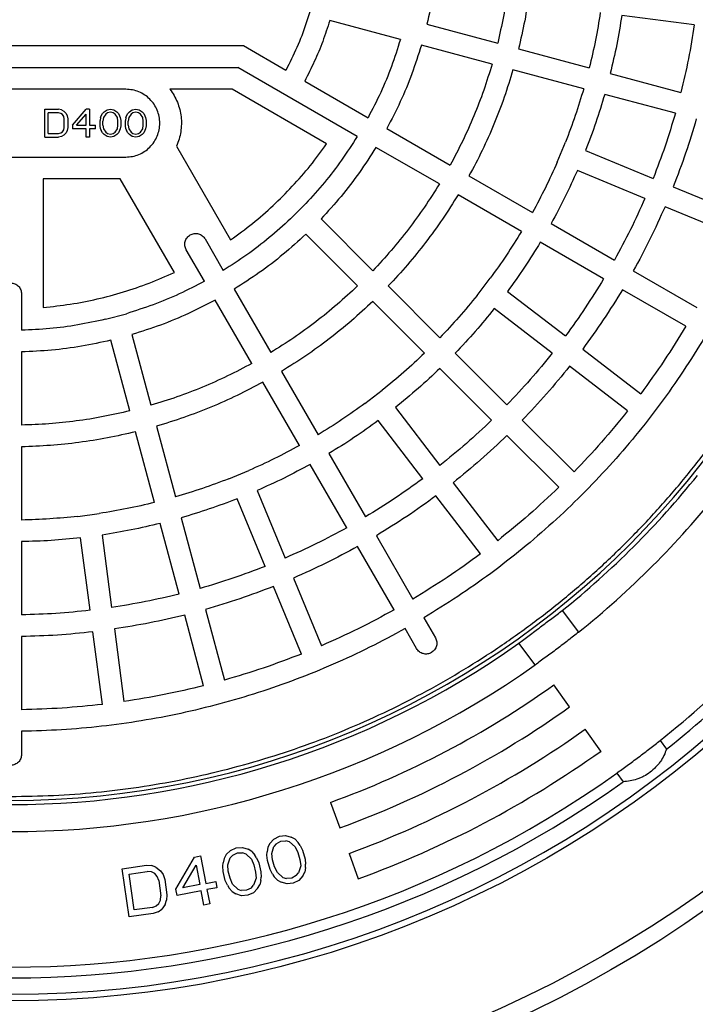
# Model space of a CAD drawing. Units: millimetres. Extents: x 10 to 410, y 10 to 287.
# Drawn here: x 135 to 142, y 32 to 42 of the extents above; entities that cross this region are included whole.
import ezdxf

# ---------------------------------------------------------------- set-up
doc = ezdxf.new("R2010")
doc.units = ezdxf.units.MM
doc.linetypes.add('SLD-Solid', pattern=[0])

msp = doc.modelspace()

# ---------------------------------------------------------------- linework, layer by layer
at = {"color": 7, "linetype": 'SLD-Solid', "lineweight": 25}
for p, q in [((141.676, 42.282), (140.911, 42.383)), ((141.676, 42.282), (140.911, 42.383)), ((138.577, 42.127), (137.832, 42.327)), ((138.577, 42.127), (137.832, 42.327)), ((138.857, 42.289), (139.603, 42.089)), ((138.857, 42.289), (139.603, 42.089)), ((136.924, 42.06), (132.013, 42.06)), ((136.924, 42.06), (132.013, 42.06)), ((137.37, 41.803), (136.924, 42.06)), ((137.37, 41.803), (136.924, 42.06)), ((139.544, 41.868), (138.798, 42.068)), ((139.544, 41.868), (138.798, 42.068)), ((139.824, 42.03), (140.569, 41.83)), ((139.824, 42.03), (140.569, 41.83)), ((132.075, 41.832), (136.863, 41.832)), ((132.075, 41.832), (136.863, 41.832)), ((138.122, 41.105), (136.863, 41.832)), ((138.122, 41.105), (136.863, 41.832)), ((140.51, 41.609), (139.764, 41.809)), ((140.51, 41.609), (139.764, 41.809)), ((140.79, 41.771), (141.535, 41.571)), ((140.79, 41.771), (141.535, 41.571)), ((137.568, 41.689), (138.236, 41.303)), ((137.568, 41.689), (138.236, 41.303)), ((135.683, 41.603), (133.254, 41.603)), ((135.683, 41.603), (133.254, 41.603)), ((136.802, 41.603), (136.147, 41.603)), ((136.802, 41.603), (136.147, 41.603)), ((137.799, 41.027), (136.802, 41.603)), ((137.799, 41.027), (136.802, 41.603)), ((141.476, 41.35), (140.731, 41.55)), ((141.476, 41.35), (140.731, 41.55)), ((134.828, 41.1), (134.828, 41.392)), ((134.828, 41.392), (134.974, 41.392)), ((134.828, 41.1), (134.828, 41.392)), ((134.828, 41.392), (134.974, 41.392)), ((134.974, 41.355), (134.864, 41.355)), ((134.864, 41.138), (134.864, 41.355)), ((134.974, 41.355), (134.864, 41.355)), ((134.864, 41.138), (134.864, 41.355)), ((135.004, 41.386), (134.974, 41.392)), ((135.004, 41.386), (134.974, 41.392)), ((134.998, 41.348), (134.974, 41.355)), ((134.998, 41.348), (134.974, 41.355)), ((135.016, 41.336), (134.998, 41.348)), ((135.016, 41.336), (134.998, 41.348)), ((135.004, 41.386), (135.028, 41.373)), ((135.004, 41.386), (135.028, 41.373)), ((135.028, 41.317), (135.016, 41.336)), ((135.028, 41.317), (135.016, 41.336)), ((135.028, 41.373), (135.052, 41.348)), ((135.028, 41.373), (135.052, 41.348)), ((135.052, 41.348), (135.065, 41.324)), ((135.052, 41.348), (135.065, 41.324)), ((135.119, 41.224), (135.265, 41.392)), ((135.119, 41.224), (135.265, 41.392)), ((135.162, 41.224), (135.265, 41.342)), ((135.162, 41.224), (135.265, 41.342)), ((135.301, 41.392), (135.265, 41.392)), ((135.301, 41.392), (135.265, 41.392)), ((135.265, 41.224), (135.265, 41.342)), ((135.265, 41.224), (135.265, 41.342)), ((135.301, 41.392), (135.301, 41.224)), ((135.301, 41.392), (135.301, 41.224)), ((135.423, 41.324), (135.435, 41.348)), ((135.423, 41.324), (135.435, 41.348)), ((135.435, 41.348), (135.453, 41.367)), ((135.435, 41.348), (135.453, 41.367)), ((135.471, 41.342), (135.447, 41.305)), ((135.471, 41.342), (135.447, 41.305)), ((135.453, 41.367), (135.484, 41.386)), ((135.453, 41.367), (135.484, 41.386)), ((135.49, 41.355), (135.471, 41.342)), ((135.49, 41.355), (135.471, 41.342)), ((135.484, 41.386), (135.52, 41.392)), ((135.484, 41.386), (135.52, 41.392)), ((135.52, 41.361), (135.49, 41.355)), ((135.52, 41.361), (135.49, 41.355)), ((135.52, 41.392), (135.556, 41.386)), ((135.52, 41.392), (135.556, 41.386)), ((135.55, 41.355), (135.52, 41.361)), ((135.55, 41.355), (135.52, 41.361)), ((135.569, 41.342), (135.55, 41.355)), ((135.569, 41.342), (135.55, 41.355)), ((135.556, 41.386), (135.587, 41.367)), ((135.556, 41.386), (135.587, 41.367)), ((135.593, 41.305), (135.569, 41.342)), ((135.593, 41.305), (135.569, 41.342)), ((135.587, 41.367), (135.605, 41.348)), ((135.587, 41.367), (135.605, 41.348)), ((135.605, 41.348), (135.617, 41.324)), ((135.605, 41.348), (135.617, 41.324)), ((135.69, 41.324), (135.702, 41.348)), ((135.69, 41.324), (135.702, 41.348)), ((135.702, 41.348), (135.72, 41.367)), ((135.702, 41.348), (135.72, 41.367)), ((135.739, 41.342), (135.714, 41.305)), ((135.739, 41.342), (135.714, 41.305)), ((135.72, 41.367), (135.751, 41.386)), ((135.72, 41.367), (135.751, 41.386)), ((135.757, 41.355), (135.739, 41.342)), ((135.757, 41.355), (135.739, 41.342)), ((135.751, 41.386), (135.787, 41.392)), ((135.751, 41.386), (135.787, 41.392)), ((135.787, 41.361), (135.757, 41.355)), ((135.787, 41.361), (135.757, 41.355)), ((135.787, 41.392), (135.824, 41.386)), ((135.787, 41.392), (135.824, 41.386)), ((135.817, 41.355), (135.787, 41.361)), ((135.817, 41.355), (135.787, 41.361)), ((135.836, 41.342), (135.817, 41.355)), ((135.836, 41.342), (135.817, 41.355)), ((135.824, 41.386), (135.854, 41.367)), ((135.824, 41.386), (135.854, 41.367)), ((135.86, 41.305), (135.836, 41.342)), ((135.86, 41.305), (135.836, 41.342)), ((135.854, 41.367), (135.872, 41.348)), ((135.854, 41.367), (135.872, 41.348)), ((135.872, 41.348), (135.884, 41.324)), ((135.872, 41.348), (135.884, 41.324)), ((135.034, 41.293), (135.028, 41.317)), ((135.034, 41.293), (135.028, 41.317)), ((135.034, 41.2), (135.034, 41.293)), ((135.034, 41.2), (135.034, 41.293)), ((135.065, 41.324), (135.071, 41.293)), ((135.065, 41.324), (135.071, 41.293)), ((135.071, 41.293), (135.071, 41.2)), ((135.071, 41.293), (135.071, 41.2)), ((135.119, 41.224), (135.119, 41.187)), ((135.119, 41.224), (135.119, 41.187)), ((135.162, 41.224), (135.265, 41.224)), ((135.162, 41.224), (135.265, 41.224)), ((135.301, 41.224), (135.362, 41.224)), ((135.301, 41.224), (135.362, 41.224)), ((135.362, 41.187), (135.362, 41.224)), ((135.362, 41.187), (135.362, 41.224)), ((135.417, 41.305), (135.411, 41.274)), ((135.417, 41.305), (135.411, 41.274)), ((135.411, 41.218), (135.411, 41.274)), ((135.411, 41.218), (135.411, 41.274)), ((135.417, 41.305), (135.423, 41.324)), ((135.417, 41.305), (135.423, 41.324)), ((135.447, 41.305), (135.441, 41.268)), ((135.447, 41.305), (135.441, 41.268)), ((135.441, 41.224), (135.441, 41.268)), ((135.441, 41.224), (135.441, 41.268)), ((135.441, 41.224), (135.447, 41.187)), ((135.441, 41.224), (135.447, 41.187)), ((135.599, 41.268), (135.593, 41.305)), ((135.599, 41.268), (135.593, 41.305)), ((135.593, 41.187), (135.599, 41.224)), ((135.593, 41.187), (135.599, 41.224)), ((135.599, 41.224), (135.599, 41.268)), ((135.599, 41.224), (135.599, 41.268)), ((135.617, 41.324), (135.623, 41.305)), ((135.617, 41.324), (135.623, 41.305)), ((135.623, 41.305), (135.629, 41.274)), ((135.623, 41.305), (135.629, 41.274)), ((135.629, 41.274), (135.629, 41.218)), ((135.629, 41.274), (135.629, 41.218)), ((135.684, 41.305), (135.678, 41.274)), ((135.684, 41.305), (135.678, 41.274)), ((135.678, 41.218), (135.678, 41.274)), ((135.678, 41.218), (135.678, 41.274)), ((135.684, 41.305), (135.69, 41.324)), ((135.684, 41.305), (135.69, 41.324)), ((135.714, 41.305), (135.708, 41.268)), ((135.714, 41.305), (135.708, 41.268)), ((135.708, 41.224), (135.708, 41.268)), ((135.708, 41.224), (135.708, 41.268)), ((135.708, 41.224), (135.714, 41.187)), ((135.708, 41.224), (135.714, 41.187)), ((135.866, 41.268), (135.86, 41.305)), ((135.866, 41.268), (135.86, 41.305)), ((135.86, 41.187), (135.866, 41.224)), ((135.86, 41.187), (135.866, 41.224)), ((135.866, 41.224), (135.866, 41.268)), ((135.866, 41.224), (135.866, 41.268)), ((135.884, 41.324), (135.89, 41.305)), ((135.884, 41.324), (135.89, 41.305)), ((135.89, 41.305), (135.896, 41.274)), ((135.89, 41.305), (135.896, 41.274)), ((135.896, 41.274), (135.896, 41.218)), ((135.896, 41.274), (135.896, 41.218)), ((134.864, 41.138), (134.974, 41.138)), ((134.864, 41.138), (134.974, 41.138)), ((134.974, 41.138), (134.998, 41.144)), ((134.974, 41.138), (134.998, 41.144)), ((134.998, 41.144), (135.016, 41.156)), ((134.998, 41.144), (135.016, 41.156)), ((135.028, 41.119), (135.004, 41.107)), ((135.028, 41.119), (135.004, 41.107)), ((135.016, 41.156), (135.028, 41.175)), ((135.016, 41.156), (135.028, 41.175)), ((135.028, 41.175), (135.034, 41.2)), ((135.028, 41.175), (135.034, 41.2)), ((135.052, 41.144), (135.028, 41.119)), ((135.052, 41.144), (135.028, 41.119)), ((135.065, 41.169), (135.052, 41.144)), ((135.065, 41.169), (135.052, 41.144)), ((135.071, 41.2), (135.065, 41.169)), ((135.071, 41.2), (135.065, 41.169)), ((135.265, 41.187), (135.119, 41.187)), ((135.265, 41.187), (135.119, 41.187)), ((135.265, 41.1), (135.265, 41.187)), ((135.265, 41.1), (135.265, 41.187)), ((135.362, 41.187), (135.301, 41.187)), ((135.301, 41.187), (135.301, 41.1)), ((135.362, 41.187), (135.301, 41.187)), ((135.301, 41.187), (135.301, 41.1)), ((135.417, 41.187), (135.411, 41.218)), ((135.417, 41.187), (135.411, 41.218)), ((135.417, 41.187), (135.423, 41.169)), ((135.417, 41.187), (135.423, 41.169)), ((135.435, 41.144), (135.423, 41.169)), ((135.435, 41.144), (135.423, 41.169)), ((135.453, 41.125), (135.435, 41.144)), ((135.453, 41.125), (135.435, 41.144)), ((135.447, 41.187), (135.471, 41.15)), ((135.447, 41.187), (135.471, 41.15)), ((135.484, 41.107), (135.453, 41.125)), ((135.484, 41.107), (135.453, 41.125)), ((135.471, 41.15), (135.49, 41.138)), ((135.471, 41.15), (135.49, 41.138)), ((135.49, 41.138), (135.52, 41.131)), ((135.49, 41.138), (135.52, 41.131)), ((135.52, 41.131), (135.55, 41.138)), ((135.52, 41.131), (135.55, 41.138)), ((135.55, 41.138), (135.569, 41.15)), ((135.55, 41.138), (135.569, 41.15)), ((135.587, 41.125), (135.556, 41.107)), ((135.587, 41.125), (135.556, 41.107)), ((135.569, 41.15), (135.593, 41.187)), ((135.569, 41.15), (135.593, 41.187)), ((135.605, 41.144), (135.587, 41.125)), ((135.605, 41.144), (135.587, 41.125)), ((135.617, 41.169), (135.605, 41.144)), ((135.617, 41.169), (135.605, 41.144)), ((135.623, 41.187), (135.617, 41.169)), ((135.623, 41.187), (135.617, 41.169)), ((135.629, 41.218), (135.623, 41.187)), ((135.629, 41.218), (135.623, 41.187)), ((135.684, 41.187), (135.678, 41.218)), ((135.684, 41.187), (135.678, 41.218)), ((135.684, 41.187), (135.69, 41.169)), ((135.684, 41.187), (135.69, 41.169)), ((135.702, 41.144), (135.69, 41.169)), ((135.702, 41.144), (135.69, 41.169)), ((135.72, 41.125), (135.702, 41.144)), ((135.72, 41.125), (135.702, 41.144)), ((135.714, 41.187), (135.739, 41.15)), ((135.714, 41.187), (135.739, 41.15)), ((135.751, 41.107), (135.72, 41.125)), ((135.751, 41.107), (135.72, 41.125)), ((135.739, 41.15), (135.757, 41.138)), ((135.739, 41.15), (135.757, 41.138)), ((135.757, 41.138), (135.787, 41.131)), ((135.757, 41.138), (135.787, 41.131)), ((135.787, 41.131), (135.817, 41.138)), ((135.787, 41.131), (135.817, 41.138)), ((135.817, 41.138), (135.836, 41.15)), ((135.817, 41.138), (135.836, 41.15)), ((135.854, 41.125), (135.824, 41.107)), ((135.854, 41.125), (135.824, 41.107)), ((135.836, 41.15), (135.86, 41.187)), ((135.836, 41.15), (135.86, 41.187)), ((135.872, 41.144), (135.854, 41.125)), ((135.872, 41.144), (135.854, 41.125)), ((135.884, 41.169), (135.872, 41.144)), ((135.884, 41.169), (135.872, 41.144)), ((135.89, 41.187), (135.884, 41.169)), ((135.89, 41.187), (135.884, 41.169)), ((135.896, 41.218), (135.89, 41.187)), ((135.896, 41.218), (135.89, 41.187)), ((138.434, 41.189), (139.102, 40.803)), ((138.434, 41.189), (139.102, 40.803)), ((134.828, 41.1), (134.974, 41.1)), ((134.828, 41.1), (134.974, 41.1)), ((135.004, 41.107), (134.974, 41.1)), ((135.004, 41.107), (134.974, 41.1)), ((135.301, 41.1), (135.265, 41.1)), ((135.301, 41.1), (135.265, 41.1)), ((135.52, 41.1), (135.484, 41.107)), ((135.52, 41.1), (135.484, 41.107)), ((135.556, 41.107), (135.52, 41.1)), ((135.556, 41.107), (135.52, 41.1)), ((135.787, 41.1), (135.751, 41.107)), ((135.787, 41.1), (135.751, 41.107)), ((135.824, 41.107), (135.787, 41.1)), ((135.824, 41.107), (135.787, 41.1)), ((140.231, 40.835), (140.319, 41.047)), ((140.231, 40.835), (140.319, 41.047)), ((136.217, 41.004), (136.787, 40.016)), ((136.217, 41.004), (136.787, 40.016)), ((138.988, 40.605), (138.32, 40.991)), ((138.988, 40.605), (138.32, 40.991)), ((140.53, 40.959), (141.243, 40.664)), ((140.53, 40.959), (141.243, 40.664)), ((133.254, 40.889), (135.683, 40.889)), ((133.254, 40.889), (135.683, 40.889)), ((141.155, 40.453), (140.443, 40.748)), ((141.155, 40.453), (140.443, 40.748)), ((135.623, 40.66), (134.812, 40.66)), ((134.812, 40.66), (134.812, 39.303)), ((135.623, 40.66), (134.812, 40.66)), ((134.812, 40.66), (134.812, 39.303)), ((136.194, 39.673), (135.623, 40.66)), ((136.194, 39.673), (135.623, 40.66)), ((139.3, 40.689), (139.969, 40.303)), ((139.3, 40.689), (139.969, 40.303)), ((141.454, 40.576), (142.167, 40.281)), ((141.454, 40.576), (142.167, 40.281)), ((137.417, 40.236), (137.579, 40.398)), ((137.417, 40.236), (137.579, 40.398)), ((139.854, 40.105), (139.186, 40.491)), ((139.854, 40.105), (139.186, 40.491)), ((142.079, 40.07), (141.367, 40.365)), ((142.079, 40.07), (141.367, 40.365)), ((137.741, 40.236), (138.286, 39.69)), ((137.741, 40.236), (138.286, 39.69)), ((140.167, 40.188), (140.835, 39.803)), ((140.167, 40.188), (140.835, 39.803)), ((136.518, 40.026), (136.71, 39.693)), ((136.518, 40.026), (136.71, 39.693)), ((138.125, 39.529), (137.579, 40.074)), ((138.125, 39.529), (137.579, 40.074)), ((140.72, 39.605), (140.052, 39.991)), ((140.72, 39.605), (140.052, 39.991)), ((136.512, 39.579), (136.32, 39.911)), ((136.512, 39.579), (136.32, 39.911)), ((141.033, 39.688), (141.701, 39.303)), ((141.033, 39.688), (141.701, 39.303)), ((139.385, 39.43), (139.524, 39.611)), ((139.385, 39.43), (139.524, 39.611)), ((136.824, 39.495), (137.21, 38.827)), ((136.824, 39.495), (137.21, 38.827)), ((138.448, 39.529), (138.994, 38.983)), ((138.448, 39.529), (138.994, 38.983)), ((139.706, 39.472), (140.318, 39.002)), ((139.706, 39.472), (140.318, 39.002)), ((141.587, 39.105), (140.918, 39.49)), ((141.587, 39.105), (140.918, 39.49)), ((134.583, 39.446), (134.583, 39.062)), ((134.583, 39.446), (134.583, 39.062)), ((137.012, 38.712), (136.626, 39.381)), ((137.012, 38.712), (136.626, 39.381)), ((138.832, 38.821), (138.286, 39.367)), ((138.832, 38.821), (138.286, 39.367)), ((140.179, 38.821), (139.567, 39.29)), ((140.179, 38.821), (139.567, 39.29)), ((135.467, 39.178), (135.688, 39.237)), ((135.467, 39.178), (135.688, 39.237)), ((135.726, 38.212), (135.526, 38.957)), ((135.726, 38.212), (135.526, 38.957)), ((135.747, 39.017), (135.947, 38.271)), ((135.747, 39.017), (135.947, 38.271)), ((134.583, 38.833), (134.583, 38.062)), ((134.583, 38.833), (134.583, 38.062)), ((140.499, 38.863), (141.111, 38.393)), ((140.499, 38.863), (141.111, 38.393)), ((139.155, 38.821), (139.701, 38.276)), ((139.155, 38.821), (139.701, 38.276)), ((137.324, 38.629), (137.71, 37.961)), ((137.324, 38.629), (137.71, 37.961)), ((139.539, 38.114), (138.994, 38.66)), ((139.539, 38.114), (138.994, 38.66)), ((140.972, 38.212), (140.36, 38.682)), ((140.972, 38.212), (140.36, 38.682)), ((137.512, 37.846), (137.126, 38.514)), ((137.512, 37.846), (137.126, 38.514)), ((138.204, 38.291), (138.385, 38.43)), ((138.204, 38.291), (138.385, 38.43)), ((138.524, 38.248), (138.994, 37.636)), ((138.524, 38.248), (138.994, 37.636)), ((138.813, 37.497), (138.343, 38.109)), ((138.813, 37.497), (138.343, 38.109)), ((139.862, 38.114), (140.408, 37.569)), ((139.862, 38.114), (140.408, 37.569)), ((136.006, 38.05), (136.206, 37.305)), ((136.006, 38.05), (136.206, 37.305)), ((135.985, 37.246), (135.785, 37.991)), ((135.985, 37.246), (135.785, 37.991)), ((140.246, 37.407), (139.701, 37.953)), ((140.246, 37.407), (139.701, 37.953)), ((134.583, 37.833), (134.583, 37.061)), ((134.583, 37.833), (134.583, 37.061)), ((137.824, 37.763), (138.21, 37.094)), ((137.824, 37.763), (138.21, 37.094)), ((138.012, 36.98), (137.626, 37.648)), ((138.012, 36.98), (137.626, 37.648)), ((136.768, 37.496), (136.979, 37.584)), ((136.768, 37.496), (136.979, 37.584)), ((139.133, 37.455), (139.603, 36.843)), ((139.133, 37.455), (139.603, 36.843)), ((137.151, 36.572), (136.856, 37.285)), ((137.151, 36.572), (136.856, 37.285)), ((137.067, 37.372), (137.362, 36.66)), ((137.067, 37.372), (137.362, 36.66)), ((139.422, 36.704), (138.952, 37.316)), ((139.422, 36.704), (138.952, 37.316)), ((135.176, 37.1), (135.402, 37.13)), ((135.176, 37.1), (135.402, 37.13)), ((136.265, 37.084), (136.465, 36.339)), ((136.265, 37.084), (136.465, 36.339)), ((136.244, 36.28), (136.044, 37.025)), ((136.244, 36.28), (136.044, 37.025)), ((135.306, 36.109), (135.206, 36.874)), ((135.306, 36.109), (135.206, 36.874)), ((135.432, 36.903), (135.533, 36.139)), ((135.432, 36.903), (135.533, 36.139)), ((138.324, 36.896), (138.71, 36.228)), ((138.324, 36.896), (138.71, 36.228)), ((134.583, 36.833), (134.583, 36.061)), ((134.583, 36.833), (134.583, 36.061)), ((138.512, 36.114), (138.126, 36.782)), ((138.512, 36.114), (138.126, 36.782)), ((137.45, 36.448), (137.745, 35.736)), ((137.45, 36.448), (137.745, 35.736)), ((137.534, 35.648), (137.238, 36.361)), ((137.534, 35.648), (137.238, 36.361)), ((136.503, 35.314), (136.303, 36.059)), ((136.503, 35.314), (136.303, 36.059)), ((136.524, 36.118), (136.723, 35.373)), ((136.524, 36.118), (136.723, 35.373)), ((138.824, 36.03), (138.946, 35.819)), ((138.824, 36.03), (138.946, 35.819)), ((140.283, 36.106), (140.455, 35.877)), ((134.583, 35.833), (134.583, 35.061)), ((134.583, 35.833), (134.583, 35.061)), ((135.437, 35.117), (135.336, 35.882)), ((135.437, 35.117), (135.336, 35.882)), ((135.563, 35.912), (135.663, 35.147)), ((135.563, 35.912), (135.663, 35.147)), ((138.748, 35.705), (138.627, 35.916)), ((138.748, 35.705), (138.627, 35.916)), ((139.998, 35.533), (139.826, 35.762)), ((140.36, 35.09), (140.194, 35.322)), ((134.583, 34.833), (134.583, 34.589)), ((134.583, 34.833), (134.583, 34.589)), ((140.692, 34.625), (140.526, 34.857)), ((141.315, 34.736), (141.383, 34.645)), ((140.858, 34.392), (140.927, 34.301)), ((137.84, 34.083), (137.938, 33.815)), ((137.2, 33.651), (137.179, 33.61)), ((137.2, 33.651), (137.243, 33.697)), ((137.243, 33.697), (137.301, 33.726)), ((137.268, 33.648), (137.244, 33.618)), ((137.268, 33.648), (137.317, 33.673)), ((137.301, 33.726), (137.366, 33.733)), ((137.317, 33.673), (137.371, 33.678)), ((137.366, 33.733), (137.427, 33.717)), ((137.408, 33.666), (137.371, 33.678)), ((137.408, 33.666), (137.468, 33.615)), ((137.467, 33.695), (137.427, 33.717)), ((137.467, 33.695), (137.5, 33.659)), ((137.519, 33.63), (137.5, 33.659)), ((136.742, 33.533), (136.786, 33.577)), ((136.786, 33.577), (136.846, 33.603)), ((136.809, 33.527), (136.859, 33.55)), ((136.846, 33.603), (136.911, 33.608)), ((136.859, 33.55), (136.914, 33.552)), ((136.911, 33.608), (136.971, 33.589)), ((136.95, 33.539), (136.914, 33.552)), ((136.95, 33.539), (137.007, 33.485)), ((137.01, 33.565), (136.971, 33.589)), ((137.01, 33.565), (137.041, 33.527)), ((137.17, 33.527), (137.171, 33.562)), ((137.179, 33.61), (137.171, 33.562)), ((137.221, 33.543), (137.244, 33.618)), ((137.229, 33.477), (137.221, 33.543)), ((137.468, 33.615), (137.497, 33.555)), ((137.497, 33.555), (137.518, 33.482)), ((137.519, 33.63), (137.545, 33.581)), ((137.545, 33.581), (137.573, 33.486)), ((138.036, 33.546), (138.133, 33.278)), ((136.21, 33.168), (136.407, 33.506)), ((136.407, 33.506), (136.47, 33.519)), ((136.47, 33.519), (136.525, 33.228)), ((136.705, 33.411), (136.708, 33.446)), ((136.718, 33.493), (136.708, 33.446)), ((136.742, 33.533), (136.718, 33.493)), ((136.757, 33.424), (136.783, 33.498)), ((136.809, 33.527), (136.783, 33.498)), ((137.007, 33.485), (137.033, 33.424)), ((137.059, 33.498), (137.041, 33.527)), ((137.059, 33.498), (137.083, 33.447)), ((137.083, 33.447), (137.106, 33.351)), ((137.175, 33.472), (137.17, 33.527)), ((137.203, 33.377), (137.175, 33.472)), ((137.251, 33.403), (137.229, 33.477)), ((137.518, 33.482), (137.526, 33.416)), ((137.573, 33.486), (137.578, 33.431)), ((135.645, 33.384), (135.9, 33.42)), ((135.716, 32.875), (135.645, 33.384)), ((135.718, 33.328), (135.909, 33.355)), ((135.9, 33.42), (135.954, 33.417)), ((135.953, 33.35), (135.909, 33.355)), ((135.988, 33.333), (135.953, 33.35)), ((136, 33.401), (135.954, 33.417)), ((136.013, 33.303), (135.988, 33.333)), ((136, 33.401), (136.048, 33.363)), ((136.048, 33.363), (136.075, 33.323)), ((136.284, 33.182), (136.423, 33.42)), ((136.423, 33.42), (136.462, 33.216)), ((136.708, 33.356), (136.705, 33.411)), ((136.731, 33.26), (136.708, 33.356)), ((136.762, 33.358), (136.757, 33.424)), ((136.781, 33.283), (136.762, 33.358)), ((137.033, 33.424), (137.051, 33.349)), ((137.051, 33.349), (137.056, 33.283)), ((137.106, 33.351), (137.108, 33.296)), ((137.228, 33.328), (137.203, 33.377)), ((137.28, 33.343), (137.251, 33.403)), ((137.339, 33.292), (137.28, 33.343)), ((137.479, 33.311), (137.504, 33.341)), ((137.526, 33.416), (137.504, 33.341)), ((137.547, 33.308), (137.569, 33.348)), ((137.577, 33.396), (137.569, 33.348)), ((137.577, 33.396), (137.578, 33.431)), ((135.771, 32.949), (135.718, 33.328)), ((136.03, 33.261), (136.013, 33.303)), ((136.03, 33.261), (136.053, 33.099)), ((136.075, 33.323), (136.094, 33.27)), ((136.094, 33.27), (136.116, 33.108)), ((136.525, 33.228), (136.631, 33.249)), ((136.631, 33.249), (136.643, 33.184)), ((136.755, 33.209), (136.731, 33.26)), ((136.807, 33.222), (136.781, 33.283)), ((137.056, 33.283), (137.03, 33.209)), ((137.106, 33.261), (137.095, 33.214)), ((137.106, 33.261), (137.108, 33.296)), ((137.228, 33.328), (137.248, 33.3)), ((137.281, 33.264), (137.248, 33.3)), ((137.281, 33.264), (137.321, 33.241)), ((137.382, 33.225), (137.321, 33.241)), ((137.339, 33.292), (137.376, 33.28)), ((137.431, 33.285), (137.376, 33.28)), ((137.446, 33.232), (137.382, 33.225)), ((137.479, 33.311), (137.431, 33.285)), ((137.505, 33.261), (137.446, 33.232)), ((137.547, 33.308), (137.505, 33.261)), ((136.222, 33.103), (136.21, 33.168)), ((136.475, 33.152), (136.222, 33.103)), ((136.462, 33.216), (136.284, 33.182)), ((136.504, 33.001), (136.475, 33.152)), ((136.643, 33.184), (136.538, 33.164)), ((136.538, 33.164), (136.567, 33.014)), ((136.755, 33.209), (136.773, 33.18)), ((136.804, 33.143), (136.773, 33.18)), ((136.804, 33.143), (136.843, 33.118)), ((136.864, 33.168), (136.807, 33.222)), ((136.864, 33.168), (136.9, 33.155)), ((136.955, 33.157), (136.9, 33.155)), ((137.004, 33.18), (136.955, 33.157)), ((137.028, 33.13), (136.968, 33.104)), ((137.004, 33.18), (137.03, 33.209)), ((137.072, 33.174), (137.028, 33.13)), ((137.072, 33.174), (137.095, 33.214)), ((136.003, 32.993), (136.031, 33.019)), ((136.031, 33.019), (136.048, 33.054)), ((136.048, 33.054), (136.053, 33.099)), ((136.098, 33.006), (136.113, 33.052)), ((136.116, 33.108), (136.113, 33.052)), ((136.903, 33.099), (136.843, 33.118)), ((136.968, 33.104), (136.903, 33.099)), ((135.962, 32.976), (135.771, 32.949)), ((135.962, 32.976), (136.003, 32.993)), ((136.022, 32.929), (135.971, 32.911)), ((136.022, 32.929), (136.062, 32.957)), ((136.098, 33.006), (136.062, 32.957)), ((136.567, 33.014), (136.504, 33.001)), ((135.971, 32.911), (135.716, 32.875))]:
    msp.add_line(p, q, dxfattribs=at)
for radius in [12.714, 12.543, 11.355]:
    msp.add_circle((134.469, 43.346), radius, dxfattribs=at)
for radius, start, end in [(11.286, 180, 0), (9.241, 180, 0), (9.286, 308.7632, 321.2368), (9.571, 308.7106, 321.2894), (11, 308.4884, 321.5116), (11.114, 308.4731, 321.5269), (9.286, 234.7632, 305.2368), (9.571, 234.7106, 305.2894), (9.857, 290, 305.5116), (10.143, 290, 305.5116), (10.429, 290, 305.5116), (10.714, 290, 305.5116), (11, 234.4884, 305.5116), (11.114, 234.4731, 305.5269)]:
    msp.add_arc((134.469, 43.346), radius, start, end, dxfattribs=at)
for points in [[(134.469, 34.146), (134.318, 34.148), (134.017, 34.153), (133.567, 34.187), (133.118, 34.242), (132.673, 34.319), (132.232, 34.418), (131.797, 34.539), (131.368, 34.68), (130.947, 34.843), (130.534, 35.026), (130.13, 35.229), (129.737, 35.452), (129.355, 35.694), (128.986, 35.954), (128.63, 36.232), (128.288, 36.527), (127.961, 36.838), (127.649, 37.165), (127.354, 37.507), (127.076, 37.863), (126.816, 38.233), (126.574, 38.614), (126.352, 39.008), (126.149, 39.411), (125.966, 39.824), (125.803, 40.245), (125.661, 40.674), (125.541, 41.11), (125.442, 41.551), (125.365, 41.996), (125.309, 42.444), (125.276, 42.895), (125.265, 43.346), (125.276, 43.798), (125.309, 44.248), (125.365, 44.697), (125.442, 45.142), (125.541, 45.582), (125.661, 46.018), (125.803, 46.447), (125.966, 46.868), (126.149, 47.281), (126.352, 47.685), (126.574, 48.078), (126.816, 48.459), (127.076, 48.829), (127.354, 49.185), (127.649, 49.527), (127.961, 49.854), (128.288, 50.166), (128.63, 50.461), (128.986, 50.739), (129.355, 50.999), (129.737, 51.24), (130.13, 51.463), (130.534, 51.666), (130.947, 51.849), (131.368, 52.012), (131.797, 52.154), (132.232, 52.274), (132.673, 52.373), (133.118, 52.45), (133.567, 52.505), (134.017, 52.539), (134.469, 52.55), (134.92, 52.539), (135.371, 52.505), (135.819, 52.45), (136.264, 52.373), (136.705, 52.274), (137.14, 52.154), (137.569, 52.012), (137.991, 51.849), (138.404, 51.666), (138.807, 51.463), (139.2, 51.24), (139.582, 50.999), (139.951, 50.739), (140.308, 50.461), (140.65, 50.166), (140.977, 49.854), (141.288, 49.527), (141.583, 49.185), (141.861, 48.829), (142.121, 48.459), (142.363, 48.078), (142.586, 47.685), (142.789, 47.281), (142.972, 46.868), (143.134, 46.447), (143.276, 46.018), (143.397, 45.582), (143.496, 45.142), (143.573, 44.697), (143.628, 44.248), (143.661, 43.798), (143.672, 43.346), (143.661, 42.895), (143.628, 42.444), (143.573, 41.996), (143.496, 41.551), (143.397, 41.11), (143.276, 40.674), (143.134, 40.245), (142.972, 39.824), (142.789, 39.411), (142.586, 39.008), (142.363, 38.614), (142.121, 38.233), (141.861, 37.863), (141.583, 37.507), (141.288, 37.165), (140.977, 36.838), (140.65, 36.527), (140.308, 36.232), (139.951, 35.954), (139.582, 35.694), (139.2, 35.452), (138.807, 35.229), (138.404, 35.026), (137.991, 34.843), (137.569, 34.68), (137.14, 34.539), (136.705, 34.418), (136.264, 34.319), (135.819, 34.242), (135.371, 34.187), (134.92, 34.153), (134.619, 34.148), (134.469, 34.146)], [(134.469, 34.146), (134.318, 34.148), (134.017, 34.153), (133.567, 34.187), (133.118, 34.242), (132.673, 34.319), (132.232, 34.418), (131.797, 34.539), (131.368, 34.68), (130.947, 34.843), (130.534, 35.026), (130.13, 35.229), (129.737, 35.452), (129.355, 35.694), (128.986, 35.954), (128.63, 36.232), (128.288, 36.527), (127.961, 36.838), (127.649, 37.165), (127.354, 37.507), (127.076, 37.863), (126.816, 38.233), (126.574, 38.614), (126.352, 39.008), (126.149, 39.411), (125.966, 39.824), (125.803, 40.245), (125.661, 40.674), (125.541, 41.11), (125.442, 41.551), (125.365, 41.996), (125.309, 42.444), (125.276, 42.895), (125.265, 43.346), (125.276, 43.798), (125.309, 44.248), (125.365, 44.697), (125.442, 45.142), (125.541, 45.582), (125.661, 46.018), (125.803, 46.447), (125.966, 46.868), (126.149, 47.281), (126.352, 47.685), (126.574, 48.078), (126.816, 48.459), (127.076, 48.829), (127.354, 49.185), (127.649, 49.527), (127.961, 49.854), (128.288, 50.166), (128.63, 50.461), (128.986, 50.739), (129.355, 50.999), (129.737, 51.24), (130.13, 51.463), (130.534, 51.666), (130.947, 51.849), (131.368, 52.012), (131.797, 52.154), (132.232, 52.274), (132.673, 52.373), (133.118, 52.45), (133.567, 52.505), (134.017, 52.539), (134.469, 52.55), (134.92, 52.539), (135.371, 52.505), (135.819, 52.45), (136.264, 52.373), (136.705, 52.274), (137.14, 52.154), (137.569, 52.012), (137.991, 51.849), (138.404, 51.666), (138.807, 51.463), (139.2, 51.24), (139.582, 50.999), (139.951, 50.739), (140.308, 50.461), (140.65, 50.166), (140.977, 49.854), (141.288, 49.527), (141.583, 49.185), (141.861, 48.829), (142.121, 48.459), (142.363, 48.078), (142.586, 47.685), (142.789, 47.281), (142.972, 46.868), (143.134, 46.447), (143.276, 46.018), (143.397, 45.582), (143.496, 45.142), (143.573, 44.697), (143.628, 44.248), (143.661, 43.798), (143.672, 43.346), (143.661, 42.895), (143.628, 42.444), (143.573, 41.996), (143.496, 41.551), (143.397, 41.11), (143.276, 40.674), (143.134, 40.245), (142.972, 39.824), (142.789, 39.411), (142.586, 39.008), (142.363, 38.614), (142.121, 38.233), (141.861, 37.863), (141.583, 37.507), (141.288, 37.165), (140.977, 36.838), (140.65, 36.527), (140.308, 36.232), (139.951, 35.954), (139.582, 35.694), (139.2, 35.452), (138.807, 35.229), (138.404, 35.026), (137.991, 34.843), (137.569, 34.68), (137.14, 34.539), (136.705, 34.418), (136.264, 34.319), (135.819, 34.242), (135.371, 34.187), (134.92, 34.153), (134.619, 34.148), (134.469, 34.146)], [(137.37, 44.889), (137.41, 44.809), (137.49, 44.65), (137.585, 44.399), (137.66, 44.142), (137.715, 43.88), (137.747, 43.614), (137.758, 43.346), (137.747, 43.078), (137.715, 42.813), (137.66, 42.55), (137.585, 42.293), (137.49, 42.043), (137.41, 41.883), (137.37, 41.803)], [(137.37, 44.889), (137.41, 44.809), (137.49, 44.65), (137.585, 44.399), (137.66, 44.142), (137.715, 43.88), (137.747, 43.614), (137.758, 43.346), (137.747, 43.078), (137.715, 42.813), (137.66, 42.55), (137.585, 42.293), (137.49, 42.043), (137.41, 41.883), (137.37, 41.803)], [(138.982, 43.232), (138.977, 43.126), (138.967, 42.914), (138.925, 42.599), (138.88, 42.392), (138.857, 42.289)], [(138.982, 43.232), (138.977, 43.126), (138.967, 42.914), (138.925, 42.599), (138.88, 42.392), (138.857, 42.289)], [(139.753, 43.232), (139.75, 43.136), (139.742, 42.943), (139.711, 42.656), (139.667, 42.37), (139.624, 42.183), (139.603, 42.089)], [(139.753, 43.232), (139.75, 43.136), (139.742, 42.943), (139.711, 42.656), (139.667, 42.37), (139.624, 42.183), (139.603, 42.089)], [(139.982, 43.232), (139.978, 43.131), (139.971, 42.928), (139.938, 42.626), (139.891, 42.326), (139.846, 42.128), (139.824, 42.03)], [(139.982, 43.232), (139.978, 43.131), (139.971, 42.928), (139.938, 42.626), (139.891, 42.326), (139.846, 42.128), (139.824, 42.03)], [(140.685, 42.412), (140.669, 42.315), (140.637, 42.119), (140.592, 41.926), (140.569, 41.83)], [(140.685, 42.412), (140.669, 42.315), (140.637, 42.119), (140.592, 41.926), (140.569, 41.83)], [(140.911, 42.383), (140.895, 42.28), (140.862, 42.075), (140.814, 41.872), (140.79, 41.771)], [(140.911, 42.383), (140.895, 42.28), (140.862, 42.075), (140.814, 41.872), (140.79, 41.771)], [(137.832, 42.327), (137.808, 42.254), (137.761, 42.107), (137.672, 41.894), (137.603, 41.757), (137.568, 41.689)], [(137.832, 42.327), (137.808, 42.254), (137.761, 42.107), (137.672, 41.894), (137.603, 41.757), (137.568, 41.689)], [(141.676, 42.282), (141.657, 42.163), (141.619, 41.924), (141.563, 41.689), (141.535, 41.571)], [(141.676, 42.282), (141.657, 42.163), (141.619, 41.924), (141.563, 41.689), (141.535, 41.571)], [(138.577, 42.127), (138.547, 42.032), (138.487, 41.843), (138.373, 41.568), (138.282, 41.391), (138.236, 41.303)], [(138.577, 42.127), (138.547, 42.032), (138.487, 41.843), (138.373, 41.568), (138.282, 41.391), (138.236, 41.303)], [(138.798, 42.068), (138.766, 41.967), (138.702, 41.765), (138.58, 41.471), (138.483, 41.283), (138.434, 41.189)], [(138.798, 42.068), (138.766, 41.967), (138.702, 41.765), (138.58, 41.471), (138.483, 41.283), (138.434, 41.189)], [(139.544, 41.868), (139.515, 41.776), (139.459, 41.592), (139.354, 41.323), (139.237, 41.058), (139.147, 40.888), (139.102, 40.803)], [(139.544, 41.868), (139.515, 41.776), (139.459, 41.592), (139.354, 41.323), (139.237, 41.058), (139.147, 40.888), (139.102, 40.803)], [(139.764, 41.809), (139.735, 41.712), (139.675, 41.518), (139.566, 41.235), (139.443, 40.957), (139.348, 40.778), (139.3, 40.689)], [(139.764, 41.809), (139.735, 41.712), (139.675, 41.518), (139.566, 41.235), (139.443, 40.957), (139.348, 40.778), (139.3, 40.689)], [(135.683, 40.889), (135.706, 40.89), (135.753, 40.893), (135.821, 40.914), (135.883, 40.947), (135.937, 40.992), (135.982, 41.046), (136.015, 41.109), (136.036, 41.176), (136.042, 41.246), (136.036, 41.316), (136.015, 41.384), (135.982, 41.446), (135.937, 41.5), (135.883, 41.545), (135.821, 41.578), (135.753, 41.599), (135.706, 41.602), (135.683, 41.603)], [(135.683, 40.889), (135.706, 40.89), (135.753, 40.893), (135.821, 40.914), (135.883, 40.947), (135.937, 40.992), (135.982, 41.046), (136.015, 41.109), (136.036, 41.176), (136.042, 41.246), (136.036, 41.316), (136.015, 41.384), (135.982, 41.446), (135.937, 41.5), (135.883, 41.545), (135.821, 41.578), (135.753, 41.599), (135.706, 41.602), (135.683, 41.603)], [(136.147, 41.603), (136.163, 41.582), (136.193, 41.539), (136.227, 41.467), (136.252, 41.392), (136.267, 41.314), (136.27, 41.234), (136.263, 41.155), (136.246, 41.078), (136.227, 41.029), (136.217, 41.004)], [(136.147, 41.603), (136.163, 41.582), (136.193, 41.539), (136.227, 41.467), (136.252, 41.392), (136.267, 41.314), (136.27, 41.234), (136.263, 41.155), (136.246, 41.078), (136.227, 41.029), (136.217, 41.004)], [(140.51, 41.609), (140.481, 41.514), (140.424, 41.325), (140.354, 41.139), (140.319, 41.047)], [(140.51, 41.609), (140.481, 41.514), (140.424, 41.325), (140.354, 41.139), (140.319, 41.047)], [(140.731, 41.55), (140.701, 41.45), (140.641, 41.251), (140.567, 41.056), (140.53, 40.959)], [(140.731, 41.55), (140.701, 41.45), (140.641, 41.251), (140.567, 41.056), (140.53, 40.959)], [(141.476, 41.35), (141.441, 41.234), (141.372, 41.003), (141.286, 40.777), (141.243, 40.664)], [(141.476, 41.35), (141.441, 41.234), (141.372, 41.003), (141.286, 40.777), (141.243, 40.664)], [(141.697, 41.291), (141.661, 41.17), (141.589, 40.929), (141.499, 40.694), (141.454, 40.576)], [(141.697, 41.291), (141.661, 41.17), (141.589, 40.929), (141.499, 40.694), (141.454, 40.576)], [(136.787, 40.016), (136.865, 40.072), (137.02, 40.185), (137.237, 40.375), (137.44, 40.578), (137.63, 40.795), (137.743, 40.95), (137.799, 41.027)], [(136.787, 40.016), (136.865, 40.072), (137.02, 40.185), (137.237, 40.375), (137.44, 40.578), (137.63, 40.795), (137.743, 40.95), (137.799, 41.027)], [(138.122, 41.105), (138.068, 41.022), (137.961, 40.854), (137.779, 40.618), (137.646, 40.471), (137.579, 40.398)], [(138.122, 41.105), (138.068, 41.022), (137.961, 40.854), (137.779, 40.618), (137.646, 40.471), (137.579, 40.398)], [(138.32, 40.991), (138.263, 40.902), (138.148, 40.723), (137.955, 40.471), (137.812, 40.314), (137.741, 40.236)], [(138.32, 40.991), (138.263, 40.902), (138.148, 40.723), (137.955, 40.471), (137.812, 40.314), (137.741, 40.236)], [(140.231, 40.835), (140.191, 40.745), (140.109, 40.564), (140.016, 40.39), (139.969, 40.303)], [(140.231, 40.835), (140.191, 40.745), (140.109, 40.564), (140.016, 40.39), (139.969, 40.303)], [(140.443, 40.748), (140.4, 40.653), (140.315, 40.463), (140.216, 40.28), (140.167, 40.188)], [(140.443, 40.748), (140.4, 40.653), (140.315, 40.463), (140.216, 40.28), (140.167, 40.188)], [(138.988, 40.605), (138.937, 40.523), (138.834, 40.36), (138.664, 40.127), (138.483, 39.902), (138.352, 39.761), (138.286, 39.69)], [(138.988, 40.605), (138.937, 40.523), (138.834, 40.36), (138.664, 40.127), (138.483, 39.902), (138.352, 39.761), (138.286, 39.69)], [(139.186, 40.491), (139.132, 40.405), (139.025, 40.233), (138.845, 39.988), (138.655, 39.751), (138.517, 39.603), (138.448, 39.529)], [(139.186, 40.491), (139.132, 40.405), (139.025, 40.233), (138.845, 39.988), (138.655, 39.751), (138.517, 39.603), (138.448, 39.529)], [(141.155, 40.453), (141.106, 40.342), (141.007, 40.122), (140.892, 39.909), (140.835, 39.803)], [(141.155, 40.453), (141.106, 40.342), (141.007, 40.122), (140.892, 39.909), (140.835, 39.803)], [(141.367, 40.365), (141.315, 40.25), (141.212, 40.021), (141.093, 39.799), (141.033, 39.688)], [(141.367, 40.365), (141.315, 40.25), (141.212, 40.021), (141.093, 39.799), (141.033, 39.688)], [(137.417, 40.236), (137.344, 40.169), (137.197, 40.036), (136.96, 39.854), (136.793, 39.747), (136.71, 39.693)], [(137.417, 40.236), (137.344, 40.169), (137.197, 40.036), (136.96, 39.854), (136.793, 39.747), (136.71, 39.693)], [(136.32, 39.911), (136.314, 39.925), (136.302, 39.953), (136.306, 39.999), (136.326, 40.04), (136.36, 40.07), (136.404, 40.085), (136.449, 40.082), (136.491, 40.062), (136.509, 40.038), (136.518, 40.026)], [(136.32, 39.911), (136.314, 39.925), (136.302, 39.953), (136.306, 39.999), (136.326, 40.04), (136.36, 40.07), (136.404, 40.085), (136.449, 40.082), (136.491, 40.062), (136.509, 40.038), (136.518, 40.026)], [(139.854, 40.105), (139.802, 40.021), (139.698, 39.852), (139.582, 39.691), (139.524, 39.611)], [(139.854, 40.105), (139.802, 40.021), (139.698, 39.852), (139.582, 39.691), (139.524, 39.611)], [(137.579, 40.074), (137.501, 40.003), (137.344, 39.86), (137.092, 39.667), (136.913, 39.552), (136.824, 39.495)], [(137.579, 40.074), (137.501, 40.003), (137.344, 39.86), (137.092, 39.667), (136.913, 39.552), (136.824, 39.495)], [(140.052, 39.991), (139.998, 39.902), (139.888, 39.725), (139.767, 39.556), (139.706, 39.472)], [(140.052, 39.991), (139.998, 39.902), (139.888, 39.725), (139.767, 39.556), (139.706, 39.472)], [(134.812, 39.303), (134.907, 39.313), (135.098, 39.333), (135.38, 39.389), (135.658, 39.463), (135.931, 39.556), (136.106, 39.634), (136.194, 39.673)], [(134.812, 39.303), (134.907, 39.313), (135.098, 39.333), (135.38, 39.389), (135.658, 39.463), (135.931, 39.556), (136.106, 39.634), (136.194, 39.673)], [(134.354, 39.446), (134.356, 39.461), (134.36, 39.491), (134.386, 39.529), (134.424, 39.554), (134.469, 39.563), (134.514, 39.554), (134.551, 39.529), (134.578, 39.491), (134.581, 39.461), (134.583, 39.446)], [(134.354, 39.446), (134.356, 39.461), (134.36, 39.491), (134.386, 39.529), (134.424, 39.554), (134.469, 39.563), (134.514, 39.554), (134.551, 39.529), (134.578, 39.491), (134.581, 39.461), (134.583, 39.446)], [(136.512, 39.579), (136.424, 39.533), (136.247, 39.442), (135.972, 39.328), (135.783, 39.268), (135.688, 39.237)], [(136.512, 39.579), (136.424, 39.533), (136.247, 39.442), (135.972, 39.328), (135.783, 39.268), (135.688, 39.237)], [(140.72, 39.605), (140.657, 39.502), (140.53, 39.296), (140.389, 39.1), (140.318, 39.002)], [(140.72, 39.605), (140.657, 39.502), (140.53, 39.296), (140.389, 39.1), (140.318, 39.002)], [(138.125, 39.529), (138.054, 39.463), (137.913, 39.332), (137.688, 39.151), (137.455, 38.98), (137.292, 38.878), (137.21, 38.827)], [(138.125, 39.529), (138.054, 39.463), (137.913, 39.332), (137.688, 39.151), (137.455, 38.98), (137.292, 38.878), (137.21, 38.827)], [(140.918, 39.49), (140.852, 39.383), (140.721, 39.169), (140.573, 38.965), (140.499, 38.863)], [(140.918, 39.49), (140.852, 39.383), (140.721, 39.169), (140.573, 38.965), (140.499, 38.863)], [(136.626, 39.381), (136.532, 39.332), (136.344, 39.235), (136.05, 39.113), (135.848, 39.049), (135.747, 39.017)], [(136.626, 39.381), (136.532, 39.332), (136.344, 39.235), (136.05, 39.113), (135.848, 39.049), (135.747, 39.017)], [(138.286, 39.367), (138.212, 39.298), (138.064, 39.16), (137.827, 38.969), (137.582, 38.79), (137.41, 38.683), (137.324, 38.629)], [(138.286, 39.367), (138.212, 39.298), (138.064, 39.16), (137.827, 38.969), (137.582, 38.79), (137.41, 38.683), (137.324, 38.629)], [(139.385, 39.43), (139.323, 39.353), (139.197, 39.199), (139.061, 39.055), (138.994, 38.983)], [(139.385, 39.43), (139.323, 39.353), (139.197, 39.199), (139.061, 39.055), (138.994, 38.983)], [(139.567, 39.29), (139.501, 39.21), (139.369, 39.048), (139.227, 38.897), (139.155, 38.821)], [(139.567, 39.29), (139.501, 39.21), (139.369, 39.048), (139.227, 38.897), (139.155, 38.821)], [(135.467, 39.178), (135.37, 39.157), (135.176, 39.115), (134.881, 39.076), (134.682, 39.067), (134.583, 39.062)], [(135.467, 39.178), (135.37, 39.157), (135.176, 39.115), (134.881, 39.076), (134.682, 39.067), (134.583, 39.062)], [(141.587, 39.105), (141.512, 38.983), (141.363, 38.74), (141.195, 38.509), (141.111, 38.393)], [(141.587, 39.105), (141.512, 38.983), (141.363, 38.74), (141.195, 38.509), (141.111, 38.393)], [(135.526, 38.957), (135.423, 38.935), (135.216, 38.89), (134.9, 38.848), (134.689, 38.838), (134.583, 38.833)], [(135.526, 38.957), (135.423, 38.935), (135.216, 38.89), (134.9, 38.848), (134.689, 38.838), (134.583, 38.833)], [(141.785, 38.99), (141.711, 38.87), (141.563, 38.63), (141.319, 38.284), (141.06, 37.95), (140.783, 37.63), (140.492, 37.323), (140.185, 37.032), (139.865, 36.755), (139.531, 36.496), (139.185, 36.252), (138.945, 36.104), (138.824, 36.03)], [(141.785, 38.99), (141.711, 38.87), (141.563, 38.63), (141.319, 38.284), (141.06, 37.95), (140.783, 37.63), (140.492, 37.323), (140.185, 37.032), (139.865, 36.755), (139.531, 36.496), (139.185, 36.252), (138.945, 36.104), (138.824, 36.03)], [(138.832, 38.821), (138.76, 38.753), (138.616, 38.618), (138.462, 38.492), (138.385, 38.43)], [(138.832, 38.821), (138.76, 38.753), (138.616, 38.618), (138.462, 38.492), (138.385, 38.43)], [(140.179, 38.821), (140.102, 38.727), (139.95, 38.539), (139.784, 38.364), (139.701, 38.276)], [(140.179, 38.821), (140.102, 38.727), (139.95, 38.539), (139.784, 38.364), (139.701, 38.276)], [(137.012, 38.712), (136.927, 38.667), (136.757, 38.577), (136.492, 38.461), (136.223, 38.356), (136.039, 38.3), (135.947, 38.271)], [(137.012, 38.712), (136.927, 38.667), (136.757, 38.577), (136.492, 38.461), (136.223, 38.356), (136.039, 38.3), (135.947, 38.271)], [(138.994, 38.66), (138.918, 38.588), (138.766, 38.446), (138.605, 38.314), (138.524, 38.248)], [(138.994, 38.66), (138.918, 38.588), (138.766, 38.446), (138.605, 38.314), (138.524, 38.248)], [(140.36, 38.682), (140.281, 38.584), (140.122, 38.388), (139.949, 38.206), (139.862, 38.114)], [(140.36, 38.682), (140.281, 38.584), (140.122, 38.388), (139.949, 38.206), (139.862, 38.114)], [(137.126, 38.514), (137.037, 38.467), (136.858, 38.372), (136.58, 38.249), (136.296, 38.14), (136.103, 38.08), (136.006, 38.05)], [(137.126, 38.514), (137.037, 38.467), (136.858, 38.372), (136.58, 38.249), (136.296, 38.14), (136.103, 38.08), (136.006, 38.05)], [(135.726, 38.212), (135.632, 38.191), (135.445, 38.148), (135.159, 38.103), (134.872, 38.072), (134.679, 38.065), (134.583, 38.062)], [(135.726, 38.212), (135.632, 38.191), (135.445, 38.148), (135.159, 38.103), (134.872, 38.072), (134.679, 38.065), (134.583, 38.062)], [(138.204, 38.291), (138.124, 38.233), (137.963, 38.117), (137.794, 38.013), (137.71, 37.961)], [(138.204, 38.291), (138.124, 38.233), (137.963, 38.117), (137.794, 38.013), (137.71, 37.961)], [(140.972, 38.212), (140.882, 38.101), (140.702, 37.879), (140.506, 37.672), (140.408, 37.569)], [(140.972, 38.212), (140.882, 38.101), (140.702, 37.879), (140.506, 37.672), (140.408, 37.569)], [(138.343, 38.109), (138.259, 38.048), (138.09, 37.927), (137.913, 37.817), (137.824, 37.763)], [(138.343, 38.109), (138.259, 38.048), (138.09, 37.927), (137.913, 37.817), (137.824, 37.763)], [(139.539, 38.114), (139.451, 38.031), (139.276, 37.865), (139.088, 37.713), (138.994, 37.636)], [(139.539, 38.114), (139.451, 38.031), (139.276, 37.865), (139.088, 37.713), (138.994, 37.636)], [(135.785, 37.991), (135.687, 37.969), (135.489, 37.923), (135.189, 37.877), (134.887, 37.844), (134.684, 37.837), (134.583, 37.833)], [(135.785, 37.991), (135.687, 37.969), (135.489, 37.923), (135.189, 37.877), (134.887, 37.844), (134.684, 37.837), (134.583, 37.833)], [(139.701, 37.953), (139.609, 37.866), (139.426, 37.693), (139.231, 37.534), (139.133, 37.455)], [(139.701, 37.953), (139.609, 37.866), (139.426, 37.693), (139.231, 37.534), (139.133, 37.455)], [(137.512, 37.846), (137.425, 37.799), (137.25, 37.705), (137.07, 37.624), (136.979, 37.584)], [(137.512, 37.846), (137.425, 37.799), (137.25, 37.705), (137.07, 37.624), (136.979, 37.584)], [(137.626, 37.648), (137.535, 37.599), (137.352, 37.5), (137.162, 37.415), (137.067, 37.372)], [(137.626, 37.648), (137.535, 37.599), (137.352, 37.5), (137.162, 37.415), (137.067, 37.372)], [(136.768, 37.496), (136.676, 37.461), (136.49, 37.391), (136.301, 37.334), (136.206, 37.305)], [(136.768, 37.496), (136.676, 37.461), (136.49, 37.391), (136.301, 37.334), (136.206, 37.305)], [(138.813, 37.497), (138.715, 37.426), (138.519, 37.285), (138.313, 37.158), (138.21, 37.094)], [(138.813, 37.497), (138.715, 37.426), (138.519, 37.285), (138.313, 37.158), (138.21, 37.094)], [(140.246, 37.407), (140.143, 37.309), (139.936, 37.112), (139.714, 36.933), (139.603, 36.843)], [(140.246, 37.407), (140.143, 37.309), (139.936, 37.112), (139.714, 36.933), (139.603, 36.843)], [(136.856, 37.285), (136.758, 37.248), (136.564, 37.174), (136.365, 37.114), (136.265, 37.084)], [(136.856, 37.285), (136.758, 37.248), (136.564, 37.174), (136.365, 37.114), (136.265, 37.084)], [(138.952, 37.316), (138.85, 37.242), (138.646, 37.094), (138.432, 36.962), (138.324, 36.896)], [(138.952, 37.316), (138.85, 37.242), (138.646, 37.094), (138.432, 36.962), (138.324, 36.896)], [(135.985, 37.246), (135.889, 37.223), (135.696, 37.178), (135.5, 37.146), (135.402, 37.13)], [(135.985, 37.246), (135.889, 37.223), (135.696, 37.178), (135.5, 37.146), (135.402, 37.13)], [(135.176, 37.1), (135.077, 37.09), (134.88, 37.07), (134.682, 37.064), (134.583, 37.061)], [(135.176, 37.1), (135.077, 37.09), (134.88, 37.07), (134.682, 37.064), (134.583, 37.061)], [(136.044, 37.025), (135.943, 37.001), (135.74, 36.953), (135.535, 36.92), (135.432, 36.903)], [(136.044, 37.025), (135.943, 37.001), (135.74, 36.953), (135.535, 36.92), (135.432, 36.903)], [(138.012, 36.98), (137.906, 36.923), (137.693, 36.808), (137.472, 36.709), (137.362, 36.66)], [(138.012, 36.98), (137.906, 36.923), (137.693, 36.808), (137.472, 36.709), (137.362, 36.66)], [(135.206, 36.874), (135.102, 36.863), (134.895, 36.842), (134.687, 36.836), (134.583, 36.833)], [(135.206, 36.874), (135.102, 36.863), (134.895, 36.842), (134.687, 36.836), (134.583, 36.833)], [(138.126, 36.782), (138.016, 36.722), (137.794, 36.603), (137.565, 36.5), (137.45, 36.448)], [(138.126, 36.782), (138.016, 36.722), (137.794, 36.603), (137.565, 36.5), (137.45, 36.448)], [(139.422, 36.704), (139.306, 36.62), (139.075, 36.452), (138.832, 36.303), (138.71, 36.228)], [(139.422, 36.704), (139.306, 36.62), (139.075, 36.452), (138.832, 36.303), (138.71, 36.228)], [(137.151, 36.572), (137.038, 36.529), (136.812, 36.443), (136.58, 36.374), (136.465, 36.339)], [(137.151, 36.572), (137.038, 36.529), (136.812, 36.443), (136.58, 36.374), (136.465, 36.339)], [(137.238, 36.361), (137.121, 36.316), (136.886, 36.226), (136.644, 36.154), (136.524, 36.118)], [(137.238, 36.361), (137.121, 36.316), (136.886, 36.226), (136.644, 36.154), (136.524, 36.118)], [(136.244, 36.28), (136.126, 36.252), (135.891, 36.196), (135.652, 36.158), (135.533, 36.139)], [(136.244, 36.28), (136.126, 36.252), (135.891, 36.196), (135.652, 36.158), (135.533, 36.139)], [(135.306, 36.109), (135.186, 36.096), (134.946, 36.072), (134.704, 36.065), (134.583, 36.061)], [(135.306, 36.109), (135.186, 36.096), (134.946, 36.072), (134.704, 36.065), (134.583, 36.061)], [(136.303, 36.059), (136.181, 36.03), (135.936, 35.972), (135.687, 35.932), (135.563, 35.912)], [(136.303, 36.059), (136.181, 36.03), (135.936, 35.972), (135.687, 35.932), (135.563, 35.912)], [(138.512, 36.114), (138.387, 36.046), (138.136, 35.91), (137.875, 35.794), (137.745, 35.736)], [(138.512, 36.114), (138.387, 36.046), (138.136, 35.91), (137.875, 35.794), (137.745, 35.736)], [(138.627, 35.916), (138.503, 35.849), (138.254, 35.715), (137.87, 35.537), (137.479, 35.378), (137.079, 35.238), (136.673, 35.119), (136.262, 35.019), (135.846, 34.94), (135.427, 34.883), (135.006, 34.844), (134.724, 34.837), (134.583, 34.833)], [(138.627, 35.916), (138.503, 35.849), (138.254, 35.715), (137.87, 35.537), (137.479, 35.378), (137.079, 35.238), (136.673, 35.119), (136.262, 35.019), (135.846, 34.94), (135.427, 34.883), (135.006, 34.844), (134.724, 34.837), (134.583, 34.833)], [(135.336, 35.882), (135.211, 35.869), (134.961, 35.843), (134.709, 35.836), (134.583, 35.833)], [(135.336, 35.882), (135.211, 35.869), (134.961, 35.843), (134.709, 35.836), (134.583, 35.833)], [(138.946, 35.819), (138.952, 35.806), (138.964, 35.778), (138.96, 35.732), (138.94, 35.691), (138.906, 35.661), (138.863, 35.646), (138.817, 35.649), (138.775, 35.669), (138.757, 35.693), (138.748, 35.705)], [(138.946, 35.819), (138.952, 35.806), (138.964, 35.778), (138.96, 35.732), (138.94, 35.691), (138.906, 35.661), (138.863, 35.646), (138.817, 35.649), (138.775, 35.669), (138.757, 35.693), (138.748, 35.705)], [(137.534, 35.648), (137.4, 35.597), (137.134, 35.495), (136.86, 35.414), (136.723, 35.373)], [(137.534, 35.648), (137.4, 35.597), (137.134, 35.495), (136.86, 35.414), (136.723, 35.373)], [(136.503, 35.314), (136.364, 35.281), (136.086, 35.214), (135.804, 35.169), (135.663, 35.147)], [(136.503, 35.314), (136.364, 35.281), (136.086, 35.214), (135.804, 35.169), (135.663, 35.147)], [(135.437, 35.117), (135.295, 35.102), (135.011, 35.073), (134.726, 35.065), (134.583, 35.061)], [(135.437, 35.117), (135.295, 35.102), (135.011, 35.073), (134.726, 35.065), (134.583, 35.061)], [(134.583, 34.589), (134.581, 34.574), (134.578, 34.544), (134.551, 34.506), (134.514, 34.481), (134.469, 34.472), (134.424, 34.481), (134.386, 34.506), (134.36, 34.544), (134.356, 34.574), (134.354, 34.589)], [(134.583, 34.589), (134.581, 34.574), (134.578, 34.544), (134.551, 34.506), (134.514, 34.481), (134.469, 34.472), (134.424, 34.481), (134.386, 34.506), (134.36, 34.544), (134.356, 34.574), (134.354, 34.589)]]:
    msp.add_open_spline(points, degree=3, dxfattribs=at)
for points, knots in [([(139.826, 35.762), (139.843, 35.775), (139.878, 35.801), (139.935, 35.844), (139.994, 35.888), (140.054, 35.934), (140.114, 35.979), (140.173, 36.024), (140.23, 36.067), (140.265, 36.093), (140.283, 36.106)], [0, 0, 0, 0, 0.124968, 0.249515, 0.374861, 0.499257, 0.624629, 0.749137, 0.874187, 1, 1, 1, 1]), ([(140.455, 35.877), (140.438, 35.864), (140.404, 35.837), (140.348, 35.793), (140.289, 35.748), (140.249, 35.717), (140.229, 35.702)], [0, 0, 0, 0, 0.249713, 0.498587, 0.749449, 1, 1, 1, 1]), ([(140.229, 35.702), (140.209, 35.687), (140.169, 35.657), (140.109, 35.613), (140.051, 35.571), (140.016, 35.546), (139.998, 35.533)], [0, 0, 0, 0, 0.249712, 0.498583, 0.749446, 1, 1, 1, 1]), ([(141.089, 34.561), (141.109, 34.576), (141.149, 34.607), (141.207, 34.652), (141.264, 34.696), (141.298, 34.723), (141.315, 34.736)], [0, 0, 0, 0, 0.249712, 0.498582, 0.749446, 1, 1, 1, 1]), ([(141.383, 34.645), (141.375, 34.623), (141.358, 34.578), (141.326, 34.524), (141.295, 34.483), (141.26, 34.444), (141.211, 34.4), (141.155, 34.364), (141.108, 34.342), (141.059, 34.323), (140.998, 34.307), (140.951, 34.303), (140.927, 34.301)], [0, 0, 0, 0, 0.12489, 0.249974, 0.312676, 0.374295, 0.499297, 0.623693, 0.685858, 0.74914, 0.874386, 1, 1, 1, 1]), ([(140.858, 34.392), (140.876, 34.405), (140.911, 34.43), (140.968, 34.472), (141.028, 34.516), (141.069, 34.546), (141.089, 34.561)], [0, 0, 0, 0, 0.249713, 0.498586, 0.749448, 1, 1, 1, 1])]:
    msp.add_open_spline(points, degree=3, knots=knots, dxfattribs=at)

doc.saveas('drawing.dxf')
